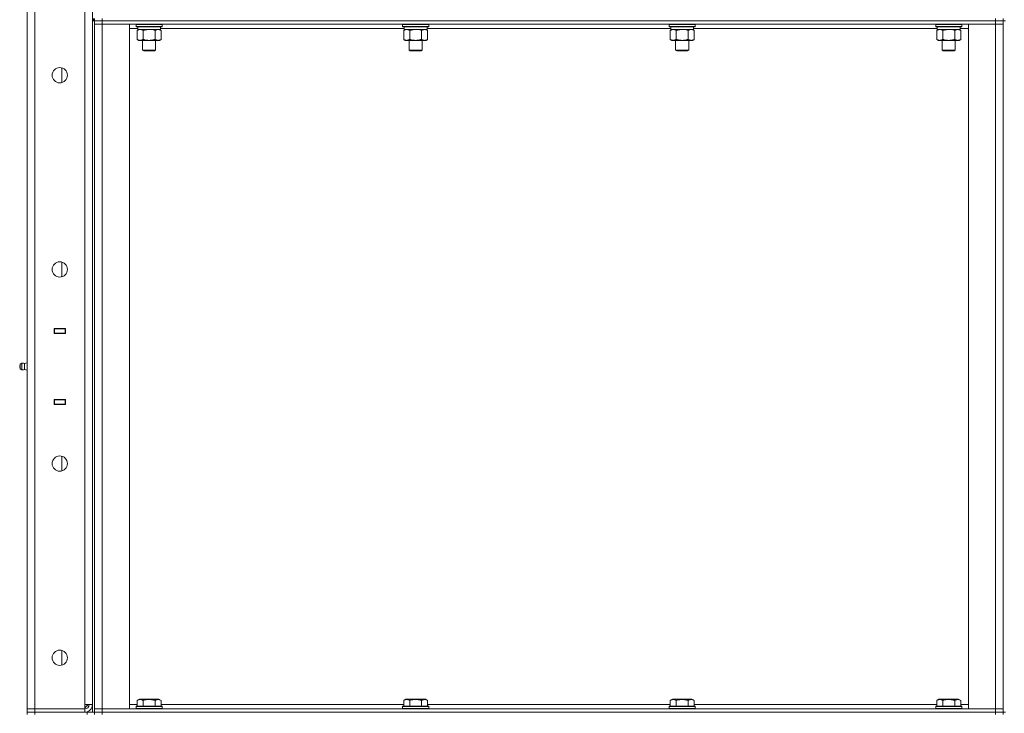
# Model space of a CAD drawing. Units: millimetres. Extents: x 0 to 39805, y -10 to 27300.
# Drawn here: x 18817 to 19721, y 20123 to 20760 of the extents above; entities that cross this region are included whole.
import ezdxf

# ---------------------------------------------------------------- set-up
doc = ezdxf.new("R2010")
doc.units = ezdxf.units.MM
doc.linetypes.add('K5LT_THIN', pattern=[0])
doc.layers.add('R', color=1, linetype='Continuous', true_color=0xff0000)
doc.layers.add('WELDING', color=7, linetype='Continuous', true_color=0xffffff)

msp = doc.modelspace()

# ---------------------------------------------------------------- linework, layer by layer
at = {"layer": 'R', "color": 7, "linetype": 'K5LT_THIN', "lineweight": 18}
for p, q in [((18823.54, 20127.11), (18823.54, 21393.11)), ((18830.54, 21393.11), (18830.54, 20127.11)), ((18876.54, 20131.11), (18876.54, 21389.11)), ((18883.54, 21389.11), (18883.54, 20131.11)), ((18884.54, 20759.11), (18884.54, 20761.11)), ((18885.54, 20761.11), (18885.54, 20759.11)), ((18892.54, 20761.11), (18892.54, 20759.11)), ((19712.54, 20759.11), (19712.54, 20761.11)), ((19719.54, 20759.11), (19719.54, 20761.11)), ((18883.54, 20759.11), (18885.54, 20759.11)), ((18883.54, 20759.11), (18883.54, 20124.11)), ((18892.54, 20759.11), (18885.54, 20759.11)), ((18885.54, 20759.11), (18885.54, 20124.11)), ((18885.54, 20759.11), (18885.54, 20756.11)), ((18885.54, 20759.11), (18892.54, 20759.11)), ((18885.54, 20127.11), (18885.54, 20756.11)), ((18885.54, 20756.11), (18892.54, 20756.11)), ((18892.54, 20756.11), (18885.54, 20756.11)), ((18892.54, 20759.11), (19712.54, 20759.11)), ((19712.54, 20759.11), (18892.54, 20759.11)), ((18892.54, 20759.11), (18892.54, 20756.11)), ((18892.54, 20756.11), (18892.54, 20127.11)), ((18892.54, 20756.11), (18917.54, 20756.11)), ((19712.54, 20756.11), (18892.54, 20756.11)), ((18917.54, 20756.11), (18917.54, 20127.11)), ((18925.04, 20752.11), (18917.54, 20752.11)), ((18923.54, 20755.81), (18923.71, 20756.11)), ((18923.54, 20755.81), (18923.54, 20753.91)), ((18935.54, 20755.81), (18923.54, 20755.81)), ((18923.54, 20753.91), (18923.71, 20753.61)), ((18935.54, 20753.91), (18923.54, 20753.91)), ((18935.54, 20753.61), (18923.71, 20753.61)), ((18925.04, 20753.61), (18925.04, 20751.11)), ((18947.54, 20755.81), (18935.54, 20755.81)), ((18947.54, 20753.91), (18935.54, 20753.91)), ((18947.36, 20753.61), (18935.54, 20753.61)), ((18946.04, 20753.61), (18946.04, 20751.11)), ((19169.7, 20752.11), (18946.04, 20752.11)), ((18947.54, 20755.81), (18947.36, 20756.11)), ((18947.54, 20753.91), (18947.36, 20753.61)), ((18947.54, 20755.81), (18947.54, 20753.91)), ((19168.2, 20755.81), (19168.38, 20756.11)), ((19168.2, 20755.81), (19168.2, 20753.91)), ((19180.2, 20755.81), (19168.2, 20755.81)), ((19168.2, 20753.91), (19168.38, 20753.61)), ((19180.2, 20753.91), (19168.2, 20753.91)), ((19180.2, 20753.61), (19168.38, 20753.61)), ((19169.7, 20753.61), (19169.7, 20751.11)), ((19192.2, 20755.81), (19180.2, 20755.81)), ((19192.2, 20753.91), (19180.2, 20753.91)), ((19192.03, 20753.61), (19180.2, 20753.61)), ((19190.7, 20753.61), (19190.7, 20751.11)), ((19414.37, 20752.11), (19190.7, 20752.11)), ((19192.2, 20755.81), (19192.03, 20756.11)), ((19192.2, 20753.91), (19192.03, 20753.61)), ((19192.2, 20755.81), (19192.2, 20753.91)), ((19412.87, 20755.81), (19413.04, 20756.11)), ((19412.87, 20755.81), (19412.87, 20753.91)), ((19424.87, 20755.81), (19412.87, 20755.81)), ((19412.87, 20753.91), (19413.04, 20753.61)), ((19424.87, 20753.91), (19412.87, 20753.91)), ((19424.87, 20753.61), (19413.04, 20753.61)), ((19414.37, 20753.61), (19414.37, 20751.11)), ((19436.87, 20755.81), (19424.87, 20755.81)), ((19436.87, 20753.91), (19424.87, 20753.91)), ((19436.7, 20753.61), (19424.87, 20753.61)), ((19435.37, 20753.61), (19435.37, 20751.11)), ((19659.04, 20752.11), (19435.37, 20752.11)), ((19436.87, 20755.81), (19436.7, 20756.11)), ((19436.87, 20753.91), (19436.7, 20753.61)), ((19436.87, 20755.81), (19436.87, 20753.91)), ((19657.54, 20755.81), (19657.71, 20756.11)), ((19657.54, 20755.81), (19657.54, 20753.91)), ((19669.54, 20755.81), (19657.54, 20755.81)), ((19657.54, 20753.91), (19657.71, 20753.61)), ((19669.54, 20753.91), (19657.54, 20753.91)), ((19669.54, 20753.61), (19657.71, 20753.61)), ((19659.04, 20753.61), (19659.04, 20751.11)), ((19681.54, 20755.81), (19669.54, 20755.81)), ((19681.54, 20753.91), (19669.54, 20753.91)), ((19681.36, 20753.61), (19669.54, 20753.61)), ((19680.04, 20753.61), (19680.04, 20751.11)), ((19687.54, 20752.11), (19680.04, 20752.11)), ((19681.54, 20755.81), (19681.36, 20756.11)), ((19681.54, 20753.91), (19681.36, 20753.61)), ((19681.54, 20755.81), (19681.54, 20753.91)), ((19687.54, 20756.11), (19712.54, 20756.11)), ((19687.54, 20127.11), (19687.54, 20756.11)), ((19719.54, 20759.11), (19712.54, 20759.11)), ((19712.54, 20759.11), (19719.54, 20759.11)), ((19712.54, 20759.11), (19712.54, 20756.11)), ((19712.54, 20756.11), (19719.54, 20756.11)), ((19712.54, 20127.11), (19712.54, 20756.11)), ((19719.54, 20756.11), (19712.54, 20756.11)), ((19721.54, 20759.11), (19719.54, 20759.11)), ((19719.54, 20124.11), (19719.54, 20759.11)), ((19719.54, 20759.11), (19719.54, 20756.11)), ((19719.54, 20756.11), (19719.54, 20127.11)), ((18924.57, 20750.26), (18926.04, 20751.11)), ((18924.57, 20750.26), (18924.57, 20741.96)), ((18946.04, 20751.11), (18925.04, 20751.11)), ((18930.05, 20750.26), (18930.05, 20741.96)), ((18941.02, 20750.26), (18941.02, 20741.96)), ((18946.51, 20750.26), (18945.04, 20751.11)), ((18946.51, 20750.26), (18946.51, 20741.96)), ((19169.23, 20750.26), (19170.7, 20751.11)), ((19169.23, 20750.26), (19169.23, 20741.96)), ((19190.7, 20751.11), (19169.7, 20751.11)), ((19174.72, 20750.26), (19174.72, 20741.96)), ((19185.69, 20750.26), (19185.69, 20741.96)), ((19191.17, 20750.26), (19189.7, 20751.11)), ((19191.17, 20750.26), (19191.17, 20741.96)), ((19413.9, 20750.26), (19415.37, 20751.11)), ((19413.9, 20750.26), (19413.9, 20741.96)), ((19435.37, 20751.11), (19414.37, 20751.11)), ((19419.39, 20750.26), (19419.39, 20741.96)), ((19430.36, 20750.26), (19430.36, 20741.96)), ((19435.84, 20750.26), (19434.37, 20751.11)), ((19435.84, 20750.26), (19435.84, 20741.96)), ((19658.57, 20750.26), (19660.04, 20751.11)), ((19658.57, 20750.26), (19658.57, 20741.96)), ((19680.04, 20751.11), (19659.04, 20751.11)), ((19664.05, 20750.26), (19664.05, 20741.96)), ((19675.02, 20750.26), (19675.02, 20741.96)), ((19680.51, 20750.26), (19679.04, 20751.11)), ((19680.51, 20750.26), (19680.51, 20741.96)), ((18924.57, 20741.96), (18926.04, 20741.11)), ((18927.31, 20741.11), (18926.04, 20741.11)), ((18945.04, 20741.11), (18927.31, 20741.11)), ((18929.54, 20741.11), (18929.54, 20732.18)), ((18941.54, 20741.11), (18941.54, 20732.18)), ((18946.51, 20741.96), (18945.04, 20741.11)), ((19169.23, 20741.96), (19170.7, 20741.11)), ((19171.98, 20741.11), (19170.7, 20741.11)), ((19189.7, 20741.11), (19171.98, 20741.11)), ((19174.2, 20741.11), (19174.2, 20732.18)), ((19186.2, 20741.11), (19186.2, 20732.18)), ((19191.17, 20741.96), (19189.7, 20741.11)), ((19413.9, 20741.96), (19415.37, 20741.11)), ((19416.64, 20741.11), (19415.37, 20741.11)), ((19434.37, 20741.11), (19416.64, 20741.11)), ((19418.87, 20741.11), (19418.87, 20732.18)), ((19430.87, 20741.11), (19430.87, 20732.18)), ((19435.84, 20741.96), (19434.37, 20741.11)), ((19658.57, 20741.96), (19660.04, 20741.11)), ((19661.31, 20741.11), (19660.04, 20741.11)), ((19679.04, 20741.11), (19661.31, 20741.11)), ((19663.54, 20741.11), (19663.54, 20732.18)), ((19675.54, 20741.11), (19675.54, 20732.18)), ((19680.51, 20741.96), (19679.04, 20741.11)), ((18929.54, 20732.18), (18930.54, 20731.61)), ((18935.54, 20732.18), (18929.54, 20732.18)), ((18935.54, 20731.61), (18930.54, 20731.61)), ((18941.54, 20732.18), (18935.54, 20732.18)), ((18940.54, 20731.61), (18935.54, 20731.61)), ((18941.54, 20732.18), (18940.54, 20731.61)), ((19174.2, 20732.18), (19175.2, 20731.61)), ((19180.2, 20732.18), (19174.2, 20732.18)), ((19180.2, 20731.61), (19175.2, 20731.61)), ((19186.2, 20732.18), (19180.2, 20732.18)), ((19185.2, 20731.61), (19180.2, 20731.61)), ((19186.2, 20732.18), (19185.2, 20731.61)), ((19418.87, 20732.18), (19419.87, 20731.61)), ((19424.87, 20732.18), (19418.87, 20732.18)), ((19424.87, 20731.61), (19419.87, 20731.61)), ((19430.87, 20732.18), (19424.87, 20732.18)), ((19429.87, 20731.61), (19424.87, 20731.61)), ((19430.87, 20732.18), (19429.87, 20731.61)), ((19663.54, 20732.18), (19664.54, 20731.61)), ((19669.54, 20732.18), (19663.54, 20732.18)), ((19669.54, 20731.61), (19664.54, 20731.61)), ((19675.54, 20732.18), (19669.54, 20732.18)), ((19674.54, 20731.61), (19669.54, 20731.61)), ((19675.54, 20732.18), (19674.54, 20731.61)), ((18855.54, 20702.4), (18855.54, 20715.82)), ((18855.54, 20524.07), (18855.54, 20537.48)), ((18823.54, 20472.11), (18823.54, 20476.11)), ((18848.29, 20476.36), (18858.79, 20476.36)), ((18848.29, 20471.86), (18848.29, 20476.36)), ((18848.29, 20476.11), (18848.54, 20476.11)), ((18848.29, 20472.11), (18848.54, 20472.11)), ((18858.79, 20471.86), (18848.29, 20471.86)), ((18848.54, 20476.11), (18848.54, 20476.36)), ((18858.54, 20476.11), (18848.54, 20476.11)), ((18848.54, 20476.11), (18848.54, 20472.11)), ((18848.54, 20472.11), (18858.54, 20472.11)), ((18848.54, 20471.86), (18848.54, 20472.11)), ((18850.54, 20476.11), (18850.54, 20476.36)), ((18850.54, 20471.86), (18850.54, 20472.11)), ((18850.86, 20476.11), (18850.86, 20476.36)), ((18850.86, 20471.86), (18850.86, 20472.11)), ((18858.54, 20476.11), (18858.79, 20476.11)), ((18858.54, 20472.11), (18858.54, 20476.11)), ((18858.54, 20472.11), (18858.54, 20471.86)), ((18858.54, 20472.11), (18858.79, 20472.11)), ((18858.79, 20476.36), (18858.79, 20471.86)), ((18818.81, 20444.8), (18817.04, 20443.71)), ((18818.81, 20438.41), (18818.81, 20444.8)), ((18818.81, 20438.41), (18818.81, 20444.8)), ((18821.29, 20444.25), (18823.54, 20444.94)), ((18821.29, 20438.97), (18821.29, 20444.25)), ((18821.29, 20444.25), (18821.29, 20440.29)), ((18817.04, 20439.51), (18817.04, 20443.71)), ((18818.81, 20438.41), (18817.04, 20439.51)), ((18821.29, 20440.29), (18821.29, 20438.97)), ((18821.29, 20438.97), (18823.54, 20438.27)), ((18823.54, 20411.11), (18823.54, 20407.11)), ((18848.29, 20406.86), (18848.29, 20411.36)), ((18848.29, 20411.36), (18858.79, 20411.36)), ((18848.54, 20411.11), (18848.29, 20411.11)), ((18848.54, 20411.11), (18848.54, 20411.36)), ((18858.54, 20411.11), (18848.54, 20411.11)), ((18848.54, 20411.11), (18848.54, 20407.11)), ((18850.54, 20411.11), (18850.54, 20411.36)), ((18850.86, 20411.11), (18850.86, 20411.36)), ((18858.54, 20411.36), (18858.54, 20411.11)), ((18858.79, 20411.11), (18858.54, 20411.11)), ((18858.54, 20407.11), (18858.54, 20411.11)), ((18858.79, 20411.36), (18858.79, 20406.86)), ((18848.54, 20407.11), (18848.29, 20407.11)), ((18858.79, 20406.86), (18848.29, 20406.86)), ((18848.54, 20407.11), (18858.54, 20407.11)), ((18848.54, 20406.86), (18848.54, 20407.11)), ((18850.54, 20406.86), (18850.54, 20407.11)), ((18850.86, 20406.86), (18850.86, 20407.11)), ((18858.79, 20407.11), (18858.54, 20407.11)), ((18855.54, 20345.73), (18855.54, 20359.15)), ((18855.54, 20167.4), (18855.54, 20180.82)), ((18883.54, 20131.11), (18876.54, 20131.11)), ((18876.54, 20131.11), (18876.54, 20127.11)), ((18876.54, 20128.11), (18879.54, 20131.11)), ((18917.54, 20131.11), (18924.57, 20131.11)), ((18923.54, 20129.31), (18923.71, 20129.61)), ((18923.54, 20129.31), (18923.54, 20127.41)), ((18935.54, 20129.31), (18923.54, 20129.31)), ((18935.54, 20129.61), (18923.71, 20129.61)), ((18924.57, 20134.95), (18926.56, 20136.11)), ((18924.57, 20134.95), (18924.57, 20129.61)), ((18935.54, 20136.11), (18926.56, 20136.11)), ((18930.05, 20134.95), (18930.05, 20129.61)), ((18944.51, 20136.11), (18935.54, 20136.11)), ((18947.36, 20129.61), (18935.54, 20129.61)), ((18947.54, 20129.31), (18935.54, 20129.31)), ((18941.02, 20134.95), (18941.02, 20129.61)), ((18946.51, 20134.95), (18944.51, 20136.11)), ((18946.51, 20134.95), (18946.51, 20129.61)), ((18946.51, 20131.11), (19169.23, 20131.11)), ((18947.54, 20129.31), (18947.36, 20129.61)), ((18947.54, 20129.31), (18947.54, 20127.41)), ((19168.2, 20129.31), (19168.38, 20129.61)), ((19168.2, 20129.31), (19168.2, 20127.41)), ((19180.2, 20129.31), (19168.2, 20129.31)), ((19180.2, 20129.61), (19168.38, 20129.61)), ((19169.23, 20134.95), (19171.23, 20136.11)), ((19169.23, 20134.95), (19169.23, 20129.61)), ((19180.2, 20136.11), (19171.23, 20136.11)), ((19174.72, 20134.95), (19174.72, 20129.61)), ((19189.18, 20136.11), (19180.2, 20136.11)), ((19192.03, 20129.61), (19180.2, 20129.61)), ((19192.2, 20129.31), (19180.2, 20129.31)), ((19185.69, 20134.95), (19185.69, 20129.61)), ((19191.17, 20134.95), (19189.18, 20136.11)), ((19191.17, 20134.95), (19191.17, 20129.61)), ((19191.17, 20131.11), (19413.9, 20131.11)), ((19192.2, 20129.31), (19192.03, 20129.61)), ((19192.2, 20129.31), (19192.2, 20127.41)), ((19412.87, 20129.31), (19413.04, 20129.61)), ((19412.87, 20129.31), (19412.87, 20127.41)), ((19424.87, 20129.31), (19412.87, 20129.31)), ((19424.87, 20129.61), (19413.04, 20129.61)), ((19413.9, 20134.95), (19415.9, 20136.11)), ((19413.9, 20134.95), (19413.9, 20129.61)), ((19424.87, 20136.11), (19415.9, 20136.11)), ((19419.39, 20134.95), (19419.39, 20129.61)), ((19433.84, 20136.11), (19424.87, 20136.11)), ((19436.7, 20129.61), (19424.87, 20129.61)), ((19436.87, 20129.31), (19424.87, 20129.31)), ((19430.36, 20134.95), (19430.36, 20129.61)), ((19435.84, 20134.95), (19433.84, 20136.11)), ((19435.84, 20134.95), (19435.84, 20129.61)), ((19435.84, 20131.11), (19658.57, 20131.11)), ((19436.87, 20129.31), (19436.7, 20129.61)), ((19436.87, 20129.31), (19436.87, 20127.41)), ((19657.54, 20129.31), (19657.71, 20129.61)), ((19657.54, 20129.31), (19657.54, 20127.41)), ((19669.54, 20129.31), (19657.54, 20129.31)), ((19669.54, 20129.61), (19657.71, 20129.61)), ((19658.57, 20134.95), (19660.56, 20136.11)), ((19658.57, 20134.95), (19658.57, 20129.61)), ((19669.54, 20136.11), (19660.56, 20136.11)), ((19664.05, 20134.95), (19664.05, 20129.61)), ((19678.51, 20136.11), (19669.54, 20136.11)), ((19681.36, 20129.61), (19669.54, 20129.61)), ((19681.54, 20129.31), (19669.54, 20129.31)), ((19675.02, 20134.95), (19675.02, 20129.61)), ((19680.51, 20134.95), (19678.51, 20136.11)), ((19680.51, 20134.95), (19680.51, 20129.61)), ((19680.51, 20131.11), (19687.54, 20131.11)), ((19681.54, 20129.31), (19681.36, 20129.61)), ((19681.54, 20129.31), (19681.54, 20127.41)), ((18823.54, 20127.11), (18830.54, 20127.11)), ((18823.54, 20124.11), (18823.54, 20127.11)), ((18830.54, 20127.11), (18823.54, 20127.11)), ((18830.54, 20124.11), (18823.54, 20124.11)), ((18823.54, 20124.11), (18830.54, 20124.11)), ((18823.54, 20124.11), (18823.54, 20122.11)), ((18830.54, 20124.11), (18830.54, 20127.11)), ((18830.54, 20127.11), (18876.54, 20127.11)), ((18830.54, 20124.11), (18876.54, 20124.11)), ((18878.54, 20124.11), (18830.54, 20124.11)), ((18830.54, 20124.11), (18830.54, 20122.11)), ((18876.54, 20124.11), (18876.54, 20127.11)), ((18878.54, 20124.11), (18885.54, 20124.11)), ((18878.54, 20122.11), (18878.54, 20124.11)), ((18892.54, 20127.11), (18885.54, 20127.11)), ((18885.54, 20127.11), (18892.54, 20127.11)), ((18885.54, 20124.11), (18885.54, 20127.11)), ((18885.54, 20124.11), (18885.54, 20122.11)), ((18885.54, 20124.11), (18892.54, 20124.11)), ((18892.54, 20124.11), (18885.54, 20124.11)), ((18885.54, 20122.11), (18885.54, 20124.11)), ((18917.54, 20127.11), (18892.54, 20127.11)), ((18892.54, 20127.11), (19712.54, 20127.11)), ((18892.54, 20124.11), (18892.54, 20127.11)), ((18892.54, 20124.11), (19712.54, 20124.11)), ((18892.54, 20124.11), (18892.54, 20122.11)), ((18892.54, 20124.11), (19712.54, 20124.11)), ((18923.54, 20127.41), (18923.71, 20127.11)), ((18935.54, 20127.41), (18923.54, 20127.41)), ((18947.54, 20127.41), (18935.54, 20127.41)), ((18947.54, 20127.41), (18947.36, 20127.11)), ((19168.2, 20127.41), (19168.38, 20127.11)), ((19180.2, 20127.41), (19168.2, 20127.41)), ((19192.2, 20127.41), (19180.2, 20127.41)), ((19192.2, 20127.41), (19192.03, 20127.11)), ((19412.87, 20127.41), (19413.04, 20127.11)), ((19424.87, 20127.41), (19412.87, 20127.41)), ((19436.87, 20127.41), (19424.87, 20127.41)), ((19436.87, 20127.41), (19436.7, 20127.11)), ((19657.54, 20127.41), (19657.71, 20127.11)), ((19669.54, 20127.41), (19657.54, 20127.41)), ((19681.54, 20127.41), (19669.54, 20127.41)), ((19681.54, 20127.41), (19681.36, 20127.11)), ((19712.54, 20127.11), (19687.54, 20127.11)), ((19719.54, 20127.11), (19712.54, 20127.11)), ((19712.54, 20127.11), (19719.54, 20127.11)), ((19712.54, 20124.11), (19712.54, 20127.11)), ((19712.54, 20122.11), (19712.54, 20124.11)), ((19712.54, 20124.11), (19719.54, 20124.11)), ((19719.54, 20124.11), (19712.54, 20124.11)), ((19719.54, 20124.11), (19719.54, 20127.11)), ((19721.54, 20124.11), (19719.54, 20124.11)), ((19719.54, 20122.11), (19719.54, 20124.11))]:
    msp.add_line(p, q, dxfattribs=at)
for centre in [(18853.54, 20709.11), (18853.54, 20530.77), (18853.54, 20352.44), (18853.54, 20174.11)]:
    msp.add_circle(centre, 7, dxfattribs=at)
for centre, radius, start, end in [((18819.39, 20441.61), 3.25, 54.3846, 100.43929), ((18818.24, 20441.61), 1.5, 143.1301, 180), ((18818.24, 20441.61), 1.5, 180, 216.8699), ((18819.39, 20441.61), 3.25, 259.56071, 305.6154), ((18876.54, 20131.11), 7, 270, 0), ((18876.54, 20131.11), 4, 270, 0)]:
    msp.add_arc(centre, radius, start, end, dxfattribs=at)
at = {"layer": 'WELDING', "color": 7, "linetype": 'K5LT_THIN', "lineweight": 18}
for p, q in [((18937.39, 20751), (18935.54, 20751.11)), ((18939.22, 20750.71), (18937.39, 20751)), ((18941.02, 20750.26), (18939.22, 20750.71)), ((19182.06, 20751), (19180.2, 20751.11)), ((19183.89, 20750.71), (19182.06, 20751)), ((19185.69, 20750.26), (19183.89, 20750.71)), ((19426.72, 20751), (19424.87, 20751.11)), ((19428.56, 20750.71), (19426.72, 20751)), ((19430.36, 20750.26), (19428.56, 20750.71)), ((19671.39, 20751), (19669.54, 20751.11)), ((19673.22, 20750.71), (19671.39, 20751)), ((19675.02, 20750.26), (19673.22, 20750.71))]:
    msp.add_line(p, q, dxfattribs=at)
for points, knots in [([(18927.31, 20751.11), (18927.13, 20751.11), (18926.78, 20751.08), (18926.34, 20751), (18925.84, 20750.86), (18925.28, 20750.64), (18924.81, 20750.4), (18924.57, 20750.26)], [0, 0, 0, 0, 1.523216, 3.057663, 3.814901, 5.878539, 8, 8, 8, 8]), ([(18930.05, 20750.26), (18929.81, 20750.4), (18929.38, 20750.63), (18928.77, 20750.87), (18928.24, 20751.01), (18927.75, 20751.09), (18927.45, 20751.11), (18927.31, 20751.11)], [0, 0, 0, 0, 2.217775, 3.830428, 5.353122, 6.821732, 8, 8, 8, 8]), ([(18935.54, 20751.11), (18935.36, 20751.11), (18934.99, 20751.1), (18934.44, 20751.07), (18933.88, 20751.03), (18933.4, 20750.97), (18933.04, 20750.92), (18932.81, 20750.89), (18932.63, 20750.86), (18932.46, 20750.83), (18932.29, 20750.8), (18932.12, 20750.76), (18931.92, 20750.72), (18931.71, 20750.68), (18931.39, 20750.61), (18931.07, 20750.53), (18930.76, 20750.45), (18930.52, 20750.39), (18930.29, 20750.33), (18930.13, 20750.28), (18930.05, 20750.26)], [0, 0, 0, 0, 0.447011, 0.894022, 1.341033, 1.788044, 2.071119, 2.212656, 2.354194, 2.495731, 2.637268, 2.778805, 2.920343, 3.117399, 3.314455, 3.708568, 3.905624, 4.10268, 4.299736, 4.496793, 4.496793, 4.496793, 4.496793]), ([(18943.76, 20751.11), (18943.64, 20751.11), (18943.39, 20751.1), (18943.02, 20751.05), (18942.65, 20750.96), (18942.19, 20750.82), (18941.65, 20750.6), (18941.23, 20750.38), (18941.02, 20750.26)], [0, 0, 0, 0, 1.192024, 2.404251, 3.60809, 4.765234, 6.955738, 9, 9, 9, 9]), ([(18946.51, 20750.26), (18946.22, 20750.42), (18945.78, 20750.65), (18945.22, 20750.86), (18944.84, 20750.97), (18944.48, 20751.05), (18944.12, 20751.1), (18943.88, 20751.11), (18943.76, 20751.11)], [0, 0, 0, 0, 2.905563, 4.375924, 5.511195, 6.679161, 7.850161, 9, 9, 9, 9]), ([(19171.98, 20751.11), (19171.8, 20751.11), (19171.44, 20751.08), (19171, 20751), (19170.5, 20750.86), (19169.94, 20750.64), (19169.47, 20750.4), (19169.23, 20750.26)], [0, 0, 0, 0, 1.523216, 3.057663, 3.814901, 5.878539, 8, 8, 8, 8]), ([(19174.72, 20750.26), (19174.47, 20750.4), (19174.04, 20750.63), (19173.43, 20750.87), (19172.9, 20751.01), (19172.42, 20751.09), (19172.11, 20751.11), (19171.98, 20751.11)], [0, 0, 0, 0, 2.217775, 3.830428, 5.353122, 6.821732, 8, 8, 8, 8]), ([(19180.2, 20751.11), (19180.02, 20751.11), (19179.66, 20751.1), (19179.1, 20751.07), (19178.55, 20751.03), (19178.06, 20750.97), (19177.7, 20750.92), (19177.47, 20750.89), (19177.3, 20750.86), (19177.13, 20750.83), (19176.96, 20750.8), (19176.78, 20750.76), (19176.59, 20750.72), (19176.37, 20750.68), (19176.06, 20750.61), (19175.74, 20750.53), (19175.42, 20750.45), (19175.19, 20750.39), (19174.95, 20750.33), (19174.8, 20750.28), (19174.72, 20750.26)], [0, 0, 0, 0, 0.447011, 0.894022, 1.341033, 1.788044, 2.071119, 2.212656, 2.354194, 2.495731, 2.637268, 2.778805, 2.920343, 3.117399, 3.314455, 3.708568, 3.905624, 4.10268, 4.299736, 4.496793, 4.496793, 4.496793, 4.496793]), ([(19188.43, 20751.11), (19188.31, 20751.11), (19188.06, 20751.1), (19187.69, 20751.05), (19187.32, 20750.96), (19186.86, 20750.82), (19186.31, 20750.6), (19185.89, 20750.38), (19185.69, 20750.26)], [0, 0, 0, 0, 1.192024, 2.404251, 3.60809, 4.765234, 6.955738, 9, 9, 9, 9]), ([(19191.17, 20750.26), (19190.89, 20750.42), (19190.45, 20750.65), (19189.89, 20750.86), (19189.5, 20750.97), (19189.15, 20751.05), (19188.79, 20751.1), (19188.55, 20751.11), (19188.43, 20751.11)], [0, 0, 0, 0, 2.905563, 4.375924, 5.511195, 6.679161, 7.850161, 9, 9, 9, 9]), ([(19416.64, 20751.11), (19416.47, 20751.11), (19416.11, 20751.08), (19415.67, 20751), (19415.17, 20750.86), (19414.61, 20750.64), (19414.14, 20750.4), (19413.9, 20750.26)], [0, 0, 0, 0, 1.523216, 3.057663, 3.814901, 5.878539, 8, 8, 8, 8]), ([(19419.39, 20750.26), (19419.14, 20750.4), (19418.71, 20750.63), (19418.1, 20750.87), (19417.57, 20751.01), (19417.09, 20751.09), (19416.78, 20751.11), (19416.64, 20751.11)], [0, 0, 0, 0, 2.217775, 3.830428, 5.353122, 6.821732, 8, 8, 8, 8]), ([(19424.87, 20751.11), (19424.69, 20751.11), (19424.32, 20751.1), (19423.77, 20751.07), (19423.22, 20751.03), (19422.73, 20750.97), (19422.37, 20750.92), (19422.14, 20750.89), (19421.97, 20750.86), (19421.8, 20750.83), (19421.62, 20750.8), (19421.45, 20750.76), (19421.26, 20750.72), (19421.04, 20750.68), (19420.72, 20750.61), (19420.41, 20750.53), (19420.09, 20750.45), (19419.86, 20750.39), (19419.62, 20750.33), (19419.46, 20750.28), (19419.39, 20750.26)], [0, 0, 0, 0, 0.447011, 0.894022, 1.341033, 1.788044, 2.071119, 2.212656, 2.354194, 2.495731, 2.637268, 2.778805, 2.920343, 3.117399, 3.314455, 3.708568, 3.905624, 4.10268, 4.299736, 4.496793, 4.496793, 4.496793, 4.496793]), ([(19433.1, 20751.11), (19432.97, 20751.11), (19432.72, 20751.1), (19432.35, 20751.05), (19431.99, 20750.96), (19431.52, 20750.82), (19430.98, 20750.6), (19430.56, 20750.38), (19430.36, 20750.26)], [0, 0, 0, 0, 1.192024, 2.404251, 3.60809, 4.765234, 6.955738, 9, 9, 9, 9]), ([(19435.84, 20750.26), (19435.55, 20750.42), (19435.12, 20750.65), (19434.56, 20750.86), (19434.17, 20750.97), (19433.81, 20751.05), (19433.45, 20751.1), (19433.22, 20751.11), (19433.1, 20751.11)], [0, 0, 0, 0, 2.905563, 4.375924, 5.511195, 6.679161, 7.850161, 9, 9, 9, 9]), ([(19661.31, 20751.11), (19661.13, 20751.11), (19660.78, 20751.08), (19660.34, 20751), (19659.84, 20750.86), (19659.28, 20750.64), (19658.81, 20750.4), (19658.57, 20750.26)], [0, 0, 0, 0, 1.523216, 3.057663, 3.814901, 5.878539, 8, 8, 8, 8]), ([(19664.05, 20750.26), (19663.81, 20750.4), (19663.38, 20750.63), (19662.77, 20750.87), (19662.24, 20751.01), (19661.75, 20751.09), (19661.45, 20751.11), (19661.31, 20751.11)], [0, 0, 0, 0, 2.217775, 3.830428, 5.353122, 6.821732, 8, 8, 8, 8]), ([(19669.54, 20751.11), (19669.36, 20751.11), (19668.99, 20751.1), (19668.44, 20751.07), (19667.88, 20751.03), (19667.4, 20750.97), (19667.04, 20750.92), (19666.81, 20750.89), (19666.63, 20750.86), (19666.46, 20750.83), (19666.29, 20750.8), (19666.12, 20750.76), (19665.92, 20750.72), (19665.71, 20750.68), (19665.39, 20750.61), (19665.07, 20750.53), (19664.76, 20750.45), (19664.52, 20750.39), (19664.29, 20750.33), (19664.13, 20750.28), (19664.05, 20750.26)], [0, 0, 0, 0, 0.447011, 0.894022, 1.341033, 1.788044, 2.071119, 2.212656, 2.354194, 2.495731, 2.637268, 2.778805, 2.920343, 3.117399, 3.314455, 3.708568, 3.905624, 4.10268, 4.299736, 4.496793, 4.496793, 4.496793, 4.496793]), ([(19677.76, 20751.11), (19677.64, 20751.11), (19677.39, 20751.1), (19677.02, 20751.05), (19676.65, 20750.96), (19676.19, 20750.82), (19675.65, 20750.6), (19675.23, 20750.38), (19675.02, 20750.26)], [0, 0, 0, 0, 1.192024, 2.404251, 3.60809, 4.765234, 6.955738, 9, 9, 9, 9]), ([(19680.51, 20750.26), (19680.22, 20750.42), (19679.78, 20750.65), (19679.22, 20750.86), (19678.84, 20750.97), (19678.48, 20751.05), (19678.12, 20751.1), (19677.88, 20751.11), (19677.76, 20751.11)], [0, 0, 0, 0, 2.905563, 4.375924, 5.511195, 6.679161, 7.850161, 9, 9, 9, 9]), ([(18924.57, 20741.96), (18924.9, 20741.76), (18925.39, 20741.52), (18926.03, 20741.3), (18926.45, 20741.19), (18926.87, 20741.12), (18927.15, 20741.11), (18927.31, 20741.11)], [0, 0, 0, 0, 3.005828, 4.318193, 5.5895, 6.632109, 8, 8, 8, 8]), ([(18927.31, 20741.11), (18927.5, 20741.11), (18927.81, 20741.13), (18928.3, 20741.22), (18928.82, 20741.37), (18929.43, 20741.61), (18929.85, 20741.84), (18930.05, 20741.96)], [0, 0, 0, 0, 1.597458, 2.676777, 4.235764, 6.182879, 8, 8, 8, 8]), ([(18930.05, 20741.96), (18930.14, 20741.93), (18930.33, 20741.88), (18930.6, 20741.8), (18930.88, 20741.73), (18931.44, 20741.59), (18932.2, 20741.43), (18933.18, 20741.27), (18933.91, 20741.18), (18934.45, 20741.14), (18934.81, 20741.12), (18935.12, 20741.11), (18935.36, 20741.11), (18935.6, 20741.11), (18935.9, 20741.11), (18936.26, 20741.12), (18936.63, 20741.14), (18937.11, 20741.18), (18937.71, 20741.24), (18938.63, 20741.38), (18939.52, 20741.56), (18940.27, 20741.75), (18940.7, 20741.86), (18940.91, 20741.93), (18941.02, 20741.96)], [0, 0, 0, 0, 0.360272, 0.720544, 1.080816, 1.441087, 2.882175, 4.029166, 5.176157, 5.634334, 6.092512, 6.546256, 6.773128, 7, 7.455961, 7.911922, 8.367882, 8.823843, 9.735765, 10.647686, 12.323843, 13.161922, 13.580961, 14, 14, 14, 14]), ([(18941.02, 20741.96), (18941.35, 20741.77), (18941.82, 20741.53), (18942.39, 20741.33), (18942.73, 20741.23), (18943.04, 20741.17), (18943.38, 20741.12), (18943.73, 20741.1), (18944.09, 20741.12), (18944.4, 20741.15), (18944.73, 20741.22), (18945.18, 20741.34), (18945.79, 20741.57), (18946.25, 20741.81), (18946.51, 20741.96)], [0, 0, 0, 0, 2.72415, 3.912285, 4.716446, 5.530362, 6.353984, 7.500189, 8.40607, 9.211142, 9.998759, 11.128707, 12.847273, 15, 15, 15, 15]), ([(19169.23, 20741.96), (19169.57, 20741.76), (19170.06, 20741.52), (19170.7, 20741.3), (19171.11, 20741.19), (19171.54, 20741.12), (19171.82, 20741.11), (19171.98, 20741.11)], [0, 0, 0, 0, 3.005828, 4.318193, 5.5895, 6.632109, 8, 8, 8, 8]), ([(19171.98, 20741.11), (19172.16, 20741.11), (19172.48, 20741.13), (19172.96, 20741.22), (19173.49, 20741.37), (19174.09, 20741.61), (19174.52, 20741.84), (19174.72, 20741.96)], [0, 0, 0, 0, 1.597458, 2.676777, 4.235764, 6.182879, 8, 8, 8, 8]), ([(19174.72, 20741.96), (19174.81, 20741.93), (19175, 20741.88), (19175.27, 20741.8), (19175.55, 20741.73), (19176.1, 20741.59), (19176.87, 20741.43), (19177.85, 20741.27), (19178.57, 20741.18), (19179.12, 20741.14), (19179.48, 20741.12), (19179.78, 20741.11), (19180.02, 20741.11), (19180.26, 20741.11), (19180.57, 20741.11), (19180.93, 20741.12), (19181.29, 20741.14), (19181.77, 20741.18), (19182.38, 20741.24), (19183.29, 20741.38), (19184.18, 20741.56), (19184.94, 20741.75), (19185.37, 20741.86), (19185.58, 20741.93), (19185.69, 20741.96)], [0, 0, 0, 0, 0.360272, 0.720544, 1.080816, 1.441087, 2.882175, 4.029166, 5.176157, 5.634334, 6.092512, 6.546256, 6.773128, 7, 7.455961, 7.911922, 8.367882, 8.823843, 9.735765, 10.647686, 12.323843, 13.161922, 13.580961, 14, 14, 14, 14]), ([(19185.69, 20741.96), (19186.01, 20741.77), (19186.48, 20741.53), (19187.06, 20741.33), (19187.4, 20741.23), (19187.7, 20741.17), (19188.05, 20741.12), (19188.4, 20741.1), (19188.75, 20741.12), (19189.06, 20741.15), (19189.4, 20741.22), (19189.85, 20741.34), (19190.45, 20741.57), (19190.92, 20741.81), (19191.17, 20741.96)], [0, 0, 0, 0, 2.72415, 3.912285, 4.716446, 5.530362, 6.353984, 7.500189, 8.40607, 9.211142, 9.998759, 11.128707, 12.847273, 15, 15, 15, 15]), ([(19413.9, 20741.96), (19414.23, 20741.76), (19414.72, 20741.52), (19415.36, 20741.3), (19415.78, 20741.19), (19416.21, 20741.12), (19416.49, 20741.11), (19416.64, 20741.11)], [0, 0, 0, 0, 3.005828, 4.318193, 5.5895, 6.632109, 8, 8, 8, 8]), ([(19416.64, 20741.11), (19416.83, 20741.11), (19417.14, 20741.13), (19417.63, 20741.22), (19418.16, 20741.37), (19418.76, 20741.61), (19419.18, 20741.84), (19419.39, 20741.96)], [0, 0, 0, 0, 1.597458, 2.676777, 4.235764, 6.182879, 8, 8, 8, 8]), ([(19419.39, 20741.96), (19419.48, 20741.93), (19419.66, 20741.88), (19419.94, 20741.8), (19420.22, 20741.73), (19420.77, 20741.59), (19421.54, 20741.43), (19422.51, 20741.27), (19423.24, 20741.18), (19423.78, 20741.14), (19424.15, 20741.12), (19424.45, 20741.11), (19424.69, 20741.11), (19424.93, 20741.11), (19425.23, 20741.11), (19425.6, 20741.12), (19425.96, 20741.14), (19426.44, 20741.18), (19427.04, 20741.24), (19427.96, 20741.38), (19428.85, 20741.56), (19429.61, 20741.75), (19430.03, 20741.86), (19430.25, 20741.93), (19430.36, 20741.96)], [0, 0, 0, 0, 0.360272, 0.720544, 1.080816, 1.441087, 2.882175, 4.029166, 5.176157, 5.634334, 6.092512, 6.546256, 6.773128, 7, 7.455961, 7.911922, 8.367882, 8.823843, 9.735765, 10.647686, 12.323843, 13.161922, 13.580961, 14, 14, 14, 14]), ([(19430.36, 20741.96), (19430.68, 20741.77), (19431.15, 20741.53), (19431.72, 20741.33), (19432.07, 20741.23), (19432.37, 20741.17), (19432.71, 20741.12), (19433.07, 20741.1), (19433.42, 20741.12), (19433.73, 20741.15), (19434.07, 20741.22), (19434.51, 20741.34), (19435.12, 20741.57), (19435.58, 20741.81), (19435.84, 20741.96)], [0, 0, 0, 0, 2.72415, 3.912285, 4.716446, 5.530362, 6.353984, 7.500189, 8.40607, 9.211142, 9.998759, 11.128707, 12.847273, 15, 15, 15, 15]), ([(19658.57, 20741.96), (19658.9, 20741.76), (19659.39, 20741.52), (19660.03, 20741.3), (19660.45, 20741.19), (19660.87, 20741.12), (19661.15, 20741.11), (19661.31, 20741.11)], [0, 0, 0, 0, 3.005828, 4.318193, 5.5895, 6.632109, 8, 8, 8, 8]), ([(19661.31, 20741.11), (19661.5, 20741.11), (19661.81, 20741.13), (19662.3, 20741.22), (19662.82, 20741.37), (19663.43, 20741.61), (19663.85, 20741.84), (19664.05, 20741.96)], [0, 0, 0, 0, 1.597458, 2.676777, 4.235764, 6.182879, 8, 8, 8, 8]), ([(19664.05, 20741.96), (19664.14, 20741.93), (19664.33, 20741.88), (19664.6, 20741.8), (19664.88, 20741.73), (19665.44, 20741.59), (19666.2, 20741.43), (19667.18, 20741.27), (19667.91, 20741.18), (19668.45, 20741.14), (19668.81, 20741.12), (19669.12, 20741.11), (19669.36, 20741.11), (19669.6, 20741.11), (19669.9, 20741.11), (19670.26, 20741.12), (19670.63, 20741.14), (19671.11, 20741.18), (19671.71, 20741.24), (19672.63, 20741.38), (19673.52, 20741.56), (19674.27, 20741.75), (19674.7, 20741.86), (19674.91, 20741.93), (19675.02, 20741.96)], [0, 0, 0, 0, 0.360272, 0.720544, 1.080816, 1.441087, 2.882175, 4.029166, 5.176157, 5.634334, 6.092512, 6.546256, 6.773128, 7, 7.455961, 7.911922, 8.367882, 8.823843, 9.735765, 10.647686, 12.323843, 13.161922, 13.580961, 14, 14, 14, 14]), ([(19675.02, 20741.96), (19675.35, 20741.77), (19675.82, 20741.53), (19676.39, 20741.33), (19676.73, 20741.23), (19677.04, 20741.17), (19677.38, 20741.12), (19677.73, 20741.1), (19678.09, 20741.12), (19678.4, 20741.15), (19678.73, 20741.22), (19679.18, 20741.34), (19679.79, 20741.57), (19680.25, 20741.81), (19680.51, 20741.96)], [0, 0, 0, 0, 2.72415, 3.912285, 4.716446, 5.530362, 6.353984, 7.500189, 8.40607, 9.211142, 9.998759, 11.128707, 12.847273, 15, 15, 15, 15]), ([(18930.05, 20134.95), (18929.73, 20135.14), (18929.33, 20135.34), (18928.83, 20135.53), (18928.57, 20135.62), (18928.3, 20135.69), (18928.01, 20135.75), (18927.69, 20135.79), (18927.33, 20135.81), (18926.98, 20135.79), (18926.66, 20135.76), (18926.31, 20135.69), (18925.87, 20135.57), (18925.27, 20135.33), (18924.83, 20135.1), (18924.57, 20134.95)], [0, 0, 0, 0, 2.912728, 3.529104, 4.366059, 5.20805, 5.90491, 6.841792, 7.999747, 8.992853, 9.878966, 10.753647, 12.031595, 13.665019, 16, 16, 16, 16]), ([(18935.54, 20135.8), (18935.25, 20135.8), (18934.68, 20135.79), (18933.83, 20135.72), (18932.98, 20135.61), (18932.01, 20135.45), (18931.04, 20135.23), (18930.34, 20135.04), (18930.05, 20134.95)], [0, 0, 0, 0, 3.829997, 7.659995, 11.489992, 15.319989, 20.90052, 24.973438, 24.973438, 24.973438, 24.973438]), ([(18941.02, 20134.95), (18940.93, 20134.98), (18940.7, 20135.05), (18940.21, 20135.18), (18939.44, 20135.36), (18938.58, 20135.54), (18937.72, 20135.66), (18937, 20135.74), (18936.27, 20135.79), (18935.78, 20135.8), (18935.54, 20135.8)], [0, 0, 0, 0, 1.235584, 3.294892, 6.795714, 11.875088, 15.149676, 18.424263, 21.698851, 24.973438, 24.973438, 24.973438, 24.973438]), ([(18946.51, 20134.95), (18946.18, 20135.14), (18945.78, 20135.34), (18945.29, 20135.53), (18945.02, 20135.62), (18944.75, 20135.69), (18944.47, 20135.75), (18944.14, 20135.79), (18943.78, 20135.81), (18943.43, 20135.79), (18943.11, 20135.76), (18942.76, 20135.69), (18942.33, 20135.57), (18941.73, 20135.33), (18941.28, 20135.1), (18941.02, 20134.95)], [0, 0, 0, 0, 2.912728, 3.529104, 4.366059, 5.20805, 5.90491, 6.841792, 7.999747, 8.992853, 9.878966, 10.753647, 12.031595, 13.665019, 16, 16, 16, 16]), ([(19174.72, 20134.95), (19174.39, 20135.14), (19174, 20135.34), (19173.5, 20135.53), (19173.24, 20135.62), (19172.96, 20135.69), (19172.68, 20135.75), (19172.35, 20135.79), (19172, 20135.81), (19171.64, 20135.79), (19171.32, 20135.76), (19170.97, 20135.69), (19170.54, 20135.57), (19169.94, 20135.33), (19169.49, 20135.1), (19169.23, 20134.95)], [0, 0, 0, 0, 2.912728, 3.529104, 4.366059, 5.20805, 5.90491, 6.841792, 7.999747, 8.992853, 9.878966, 10.753647, 12.031595, 13.665019, 16, 16, 16, 16]), ([(19180.2, 20135.8), (19179.92, 20135.8), (19179.35, 20135.79), (19178.5, 20135.72), (19177.65, 20135.61), (19176.68, 20135.45), (19175.7, 20135.23), (19175.01, 20135.04), (19174.72, 20134.95)], [0, 0, 0, 0, 3.829997, 7.659995, 11.489992, 15.319989, 20.90052, 24.973438, 24.973438, 24.973438, 24.973438]), ([(19185.69, 20134.95), (19185.6, 20134.98), (19185.36, 20135.05), (19184.88, 20135.18), (19184.11, 20135.36), (19183.24, 20135.54), (19182.39, 20135.66), (19181.66, 20135.74), (19180.93, 20135.79), (19180.45, 20135.8), (19180.2, 20135.8)], [0, 0, 0, 0, 1.235584, 3.294892, 6.795714, 11.875088, 15.149676, 18.424263, 21.698851, 24.973438, 24.973438, 24.973438, 24.973438]), ([(19191.17, 20134.95), (19190.85, 20135.14), (19190.45, 20135.34), (19189.95, 20135.53), (19189.69, 20135.62), (19189.42, 20135.69), (19189.13, 20135.75), (19188.81, 20135.79), (19188.45, 20135.81), (19188.1, 20135.79), (19187.78, 20135.76), (19187.43, 20135.69), (19186.99, 20135.57), (19186.39, 20135.33), (19185.95, 20135.1), (19185.69, 20134.95)], [0, 0, 0, 0, 2.912728, 3.529104, 4.366059, 5.20805, 5.90491, 6.841792, 7.999747, 8.992853, 9.878966, 10.753647, 12.031595, 13.665019, 16, 16, 16, 16]), ([(19419.39, 20134.95), (19419.06, 20135.14), (19418.66, 20135.34), (19418.17, 20135.53), (19417.9, 20135.62), (19417.63, 20135.69), (19417.34, 20135.75), (19417.02, 20135.79), (19416.66, 20135.81), (19416.31, 20135.79), (19415.99, 20135.76), (19415.64, 20135.69), (19415.21, 20135.57), (19414.61, 20135.33), (19414.16, 20135.1), (19413.9, 20134.95)], [0, 0, 0, 0, 2.912728, 3.529104, 4.366059, 5.20805, 5.90491, 6.841792, 7.999747, 8.992853, 9.878966, 10.753647, 12.031595, 13.665019, 16, 16, 16, 16]), ([(19424.87, 20135.8), (19424.59, 20135.8), (19424.02, 20135.79), (19423.16, 20135.72), (19422.32, 20135.61), (19421.35, 20135.45), (19420.37, 20135.23), (19419.68, 20135.04), (19419.39, 20134.95)], [0, 0, 0, 0, 3.829997, 7.659995, 11.489992, 15.319989, 20.90052, 24.973438, 24.973438, 24.973438, 24.973438]), ([(19430.36, 20134.95), (19430.27, 20134.98), (19430.03, 20135.05), (19429.54, 20135.18), (19428.77, 20135.36), (19427.91, 20135.54), (19427.06, 20135.66), (19426.33, 20135.74), (19425.6, 20135.79), (19425.11, 20135.8), (19424.87, 20135.8)], [0, 0, 0, 0, 1.235584, 3.294892, 6.795714, 11.875088, 15.149676, 18.424263, 21.698851, 24.973438, 24.973438, 24.973438, 24.973438]), ([(19435.84, 20134.95), (19435.52, 20135.14), (19435.12, 20135.34), (19434.62, 20135.53), (19434.36, 20135.62), (19434.08, 20135.69), (19433.8, 20135.75), (19433.48, 20135.79), (19433.12, 20135.81), (19432.76, 20135.79), (19432.45, 20135.76), (19432.09, 20135.69), (19431.66, 20135.57), (19431.06, 20135.33), (19430.62, 20135.1), (19430.36, 20134.95)], [0, 0, 0, 0, 2.912728, 3.529104, 4.366059, 5.20805, 5.90491, 6.841792, 7.999747, 8.992853, 9.878966, 10.753647, 12.031595, 13.665019, 16, 16, 16, 16]), ([(19664.05, 20134.95), (19663.73, 20135.14), (19663.33, 20135.34), (19662.83, 20135.53), (19662.57, 20135.62), (19662.3, 20135.69), (19662.01, 20135.75), (19661.69, 20135.79), (19661.33, 20135.81), (19660.98, 20135.79), (19660.66, 20135.76), (19660.31, 20135.69), (19659.87, 20135.57), (19659.27, 20135.33), (19658.83, 20135.1), (19658.57, 20134.95)], [0, 0, 0, 0, 2.912728, 3.529104, 4.366059, 5.20805, 5.90491, 6.841792, 7.999747, 8.992853, 9.878966, 10.753647, 12.031595, 13.665019, 16, 16, 16, 16]), ([(19669.54, 20135.8), (19669.25, 20135.8), (19668.68, 20135.79), (19667.83, 20135.72), (19666.98, 20135.61), (19666.01, 20135.45), (19665.04, 20135.23), (19664.34, 20135.04), (19664.05, 20134.95)], [0, 0, 0, 0, 3.829997, 7.659995, 11.489992, 15.319989, 20.90052, 24.973438, 24.973438, 24.973438, 24.973438]), ([(19675.02, 20134.95), (19674.93, 20134.98), (19674.7, 20135.05), (19674.21, 20135.18), (19673.44, 20135.36), (19672.58, 20135.54), (19671.72, 20135.66), (19671, 20135.74), (19670.27, 20135.79), (19669.78, 20135.8), (19669.54, 20135.8)], [0, 0, 0, 0, 1.235584, 3.294892, 6.795714, 11.875088, 15.149676, 18.424263, 21.698851, 24.973438, 24.973438, 24.973438, 24.973438]), ([(19680.51, 20134.95), (19680.18, 20135.14), (19679.78, 20135.34), (19679.29, 20135.53), (19679.02, 20135.62), (19678.75, 20135.69), (19678.47, 20135.75), (19678.14, 20135.79), (19677.78, 20135.81), (19677.43, 20135.79), (19677.11, 20135.76), (19676.76, 20135.69), (19676.33, 20135.57), (19675.73, 20135.33), (19675.28, 20135.1), (19675.02, 20134.95)], [0, 0, 0, 0, 2.912728, 3.529104, 4.366059, 5.20805, 5.90491, 6.841792, 7.999747, 8.992853, 9.878966, 10.753647, 12.031595, 13.665019, 16, 16, 16, 16])]:
    msp.add_open_spline(points, degree=3, knots=knots, dxfattribs=at)

doc.saveas('drawing.dxf')
